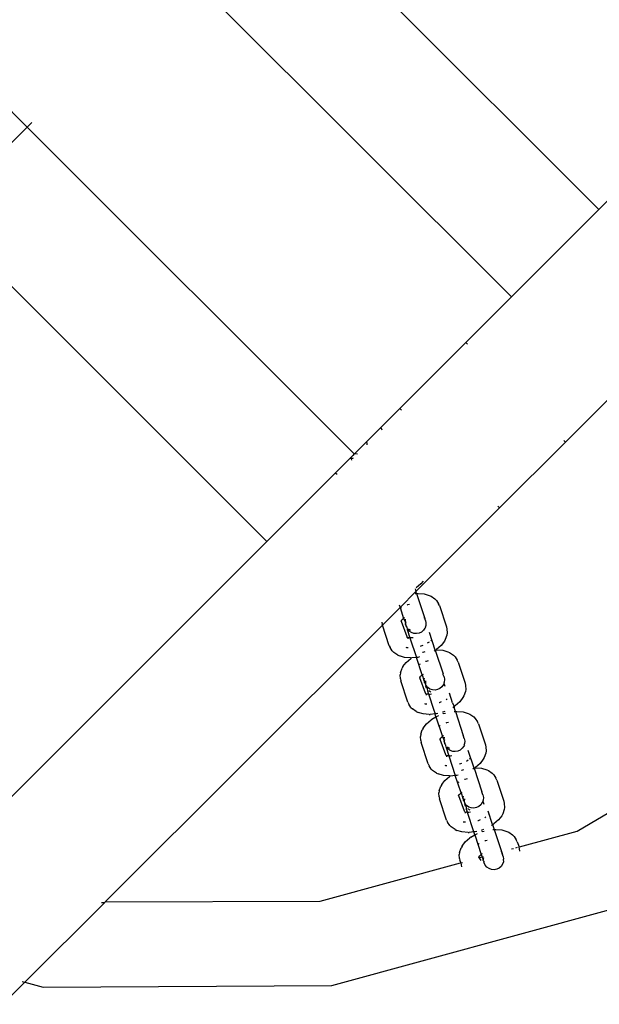
# Model space of a CAD drawing. Units: millimetres. Extents: x 301 to 7688, y 447 to 7840.
# Drawn here: x 5237 to 5286, y 3804 to 3888 of the extents above; entities that cross this region are included whole.
import ezdxf

# ---------------------------------------------------------------- set-up
doc = ezdxf.new("R2010")
doc.units = ezdxf.units.MM
doc.layers.add('Mått', color=7, linetype='Continuous')
doc.styles.get("Standard").update_dxf_attribs({"font": 'arial.ttf', "height": 185})
doc.dimstyles.new('LF', dxfattribs={"dimtxt": 185, "dimasz": 120, "dimexe": 50, "dimexo": 300, "dimgap": 50, "dimtad": 1, "dimtih": 1, "dimtoh": 1, "dimdec": 0, "dimtxsty": 'Standard', "dimcen": 2.5, "dimadec": 0, "dimazin": 0, "dimtfac": 1, "dimtdec": 0, "dimtmove": 0, "dimatfit": 3, "dimfxl": 1, "dimarcsym": 0})

# ---------------------------------------------------------------- blocks, each defined once
blk = doc.blocks.new('*D5')
at = {"layer": 'Defpoints', "color": 0, "transparency": 16777216}
for p in [(3349.18, 7178.581), (4057.535, 459.822), (7174.638, 459.822)]:
    blk.add_point(p, dxfattribs=at)
at = {"layer": 'Mått', "color": 0, "lineweight": -2, "transparency": 16777216}
for p, q in [((3649.18, 7178.581), (7224.638, 7178.581)), ((7174.638, 7058.581), (7174.638, 3963.658)), ((7174.638, 579.822), (7174.638, 3674.746)), ((4357.535, 459.822), (7224.638, 459.822))]:
    blk.add_line(p, q, dxfattribs=at)
at = {"layer": 'Mått', "color": 0, "transparency": 16777216}
for points in [[(7154.638, 7058.581), (7194.638, 7058.581), (7174.638, 7178.581)], [(7154.638, 579.822), (7194.638, 579.822), (7174.638, 459.822)]]:
    blk.add_solid(points, dxfattribs=at)
at = {"layer": 'Mått', "color": 0, "transparency": 16777216, "insert": (7174.638, 3819.202), "char_height": 185, "attachment_point": 5}
blk.add_mtext('6719mm', dxfattribs=at)
blk = doc.blocks.new('*D7')
at = {"layer": 'Defpoints', "color": 0, "transparency": 16777216}
for p in [(520.63, 7283.485), (6638.775, 3633.679), (520.63, 3133.244)]:
    blk.add_point(p, dxfattribs=at)
at = {"layer": 'Mått', "color": 0, "lineweight": -2, "transparency": 16777216}
for p, q in [((520.63, 3433.244), (520.63, 7333.485)), ((6638.775, 3933.679), (6638.775, 7333.485)), ((6518.775, 7283.485), (640.63, 7283.485))]:
    blk.add_line(p, q, dxfattribs=at)
at = {"layer": 'Mått', "color": 0, "transparency": 16777216}
for points in [[(640.63, 7303.485), (640.63, 7263.485), (520.63, 7283.485)], [(6518.775, 7303.485), (6518.775, 7263.485), (6638.775, 7283.485)]]:
    blk.add_solid(points, dxfattribs=at)
at = {"layer": 'Mått', "color": 0, "transparency": 16777216, "insert": (3579.703, 7427.941), "char_height": 185, "attachment_point": 5}
blk.add_mtext('6118mm', dxfattribs=at)
blk = doc.blocks.new('Apollo')
for p, q in [((1749.98, -334.94), (1725.023, -309.983)), ((1742.526, -342.394), (1716.194, -316.062)), ((1701.309, -327.927), (1698.121, -324.739)), ((1699.878, -329.359), (1701.309, -327.927)), ((1701.309, -327.927), (1701.701, -327.535)), ((1729.151, -355.769), (1701.309, -327.927)), ((1749.98, -334.94), (1756.344, -328.575)), ((1749.98, -334.94), (1742.526, -342.394)), ((1747.131, -354.759), (1764.83, -337.06)), ((1721.697, -363.223), (1696.706, -338.232)), ((1738.645, -346.274), (1742.526, -342.394)), ((1738.645, -346.274), (1733.031, -351.888)), ((1738.645, -346.274), (1738.79, -346.419)), ((1733.031, -351.888), (1731.413, -353.507)), ((1733.031, -351.888), (1733.176, -352.033)), ((1731.413, -353.507), (1730.192, -354.727)), ((1731.413, -353.507), (1731.484, -353.724)), ((1730.192, -354.727), (1729.215, -355.705)), ((1730.192, -354.727), (1730.222, -354.883)), ((1741.516, -360.374), (1747.131, -354.759)), ((1746.986, -354.615), (1747.131, -354.759)), ((1729.192, -355.773), (1729.215, -355.705)), ((1730.222, -354.883), (1730.213, -354.995)), ((1728.776, -356.144), (1727.507, -357.413)), ((1728.842, -356.078), (1728.776, -356.144)), ((1728.875, -356.18), (1728.776, -356.144)), ((1729.017, -355.902), (1728.842, -356.078)), ((1728.842, -356.078), (1728.875, -356.18)), ((1728.934, -356.156), (1728.875, -356.18)), ((1728.875, -356.18), (1728.913, -356.295)), ((1729, -356.16), (1728.934, -356.156)), ((1729.066, -356.142), (1729, -356.16)), ((1729.151, -355.769), (1729.017, -355.902)), ((1729.017, -355.902), (1729.057, -355.93)), ((1729.192, -355.773), (1729.151, -355.769)), ((1729.416, -355.79), (1729.192, -355.773)), ((1727.507, -357.413), (1721.697, -363.223)), ((1727.679, -357.53), (1727.507, -357.413)), ((1734.398, -367.492), (1741.516, -360.374)), ((1741.372, -360.229), (1741.516, -360.374)), ((1693.553, -391.367), (1721.697, -363.223)), ((1734.999, -366.602), (1734.821, -366.84)), ((1734.327, -367.274), (1734.398, -367.492)), ((1734.821, -366.84), (1734.426, -367.178)), ((1734.398, -367.492), (1733.041, -368.849)), ((1734.334, -367.664), (1734.454, -367.663)), ((1734.454, -367.663), (1734.398, -367.492)), ((1734.454, -367.663), (1734.486, -367.649)), ((1734.454, -367.663), (1735.123, -369.697)), ((1734.486, -367.649), (1734.581, -367.651)), ((1734.581, -367.651), (1735.101, -367.689)), ((1735.101, -367.689), (1735.532, -367.819)), ((1735.532, -367.819), (1735.68, -367.889)), ((1735.68, -367.889), (1736.014, -368.116)), ((1736.014, -368.116), (1736.143, -368.244)), ((1736.143, -368.244), (1736.321, -368.528)), ((1733.041, -368.849), (1731.54, -370.35)), ((1732.969, -368.632), (1733.041, -368.849)), ((1733.041, -368.849), (1733.348, -369.784)), ((1733.166, -368.862), (1733.106, -368.898)), ((1733.681, -368.633), (1733.643, -368.648)), ((1733.857, -368.588), (1733.681, -368.633)), ((1736.407, -368.695), (1736.321, -368.528)), ((1736.407, -368.695), (1737, -370.502)), ((1733.135, -370.029), (1733.172, -369.961)), ((1733.16, -370.033), (1733.172, -369.961)), ((1733.172, -369.961), (1733.198, -369.907)), ((1733.172, -369.961), (1733.177, -369.924)), ((1733.201, -370.009), (1733.172, -369.961)), ((1733.198, -369.907), (1733.263, -369.857)), ((1733.263, -369.857), (1733.348, -369.784)), ((1733.348, -369.784), (1733.474, -370.073)), ((1733.372, -369.764), (1733.4, -369.74)), ((1733.4, -369.74), (1733.446, -369.713)), ((1733.49, -369.848), (1733.474, -370.073)), ((1735.109, -369.747), (1735.123, -369.697)), ((1735.146, -369.768), (1735.109, -369.747)), ((1735.123, -369.697), (1735.146, -369.768)), ((1735.206, -369.95), (1735.146, -369.768)), ((1735.206, -369.95), (1735.248, -370.172)), ((1707.945, -393.945), (1731.54, -370.35)), ((1731.494, -370.115), (1731.524, -370.301)), ((1731.54, -370.35), (1731.524, -370.301)), ((1732.118, -372.107), (1731.54, -370.35)), ((1733.641, -371.347), (1733.16, -370.033)), ((1733.474, -370.073), (1733.496, -370.232)), ((1733.496, -370.232), (1733.553, -370.04)), ((1733.519, -370.303), (1733.496, -370.232)), ((1733.496, -370.232), (1733.537, -370.264)), ((1733.509, -370.26), (1733.519, -370.303)), ((1733.537, -370.264), (1733.519, -370.303)), ((1733.54, -370.368), (1733.519, -370.303)), ((1733.519, -370.303), (1733.528, -370.331)), ((1733.528, -370.331), (1733.56, -370.387)), ((1733.528, -370.331), (1733.54, -370.368)), ((1733.555, -370.412), (1733.54, -370.368)), ((1733.555, -370.412), (1733.552, -370.344)), ((1733.579, -370.486), (1733.555, -370.412)), ((1733.638, -370.526), (1733.579, -370.486)), ((1733.613, -370.497), (1733.638, -370.526)), ((1733.676, -370.689), (1733.638, -370.526)), ((1733.676, -370.689), (1733.656, -370.72)), ((1733.656, -370.72), (1733.89, -371.431)), ((1733.823, -370.86), (1733.676, -370.689)), ((1733.76, -370.668), (1733.945, -370.796)), ((1735.033, -370.794), (1734.864, -370.941)), ((1735.159, -370.609), (1735.033, -370.794)), ((1735.234, -370.522), (1735.159, -370.609)), ((1735.232, -370.396), (1735.208, -370.467)), ((1735.234, -370.522), (1735.208, -370.467)), ((1735.248, -370.172), (1735.232, -370.396)), ((1737, -370.502), (1737.031, -370.687)), ((1737.031, -370.687), (1737.057, -371.021)), ((1733.662, -371.41), (1733.641, -371.347)), ((1733.688, -371.423), (1733.641, -371.347)), ((1733.724, -371.44), (1733.662, -371.41)), ((1733.724, -371.44), (1733.688, -371.423)), ((1733.723, -371.479), (1733.724, -371.44)), ((1733.78, -371.431), (1733.724, -371.44)), ((1733.727, -371.514), (1733.724, -371.44)), ((1733.89, -371.431), (1733.78, -371.431)), ((1734.008, -370.987), (1733.823, -370.86)), ((1733.961, -371.445), (1733.89, -371.431)), ((1733.89, -371.431), (1734.443, -373.113)), ((1734.027, -371.45), (1733.961, -371.445)), ((1734.219, -371.062), (1734.008, -370.987)), ((1734.152, -371.426), (1734.027, -371.45)), ((1734.442, -371.079), (1734.219, -371.062)), ((1734.662, -371.038), (1734.442, -371.079)), ((1734.864, -370.941), (1734.662, -371.038)), ((1736.04, -372.485), (1735.547, -370.987)), ((1735.661, -371.699), (1735.752, -371.621)), ((1736.894, -371.581), (1736.816, -371.725)), ((1737.028, -371.201), (1736.894, -371.581)), ((1737.057, -371.021), (1737.028, -371.201)), ((1732.118, -372.107), (1732.204, -372.274)), ((1732.381, -372.558), (1732.204, -372.274)), ((1733.537, -372.235), (1733.596, -372.253)), ((1733.596, -372.253), (1733.73, -372.263)), ((1734.791, -372.141), (1734.831, -372.131)), ((1734.831, -372.131), (1734.999, -372.062)), ((1735.388, -371.875), (1735.545, -371.782)), ((1736.04, -372.485), (1735.944, -372.562)), ((1736.076, -372.483), (1736.04, -372.485)), ((1736.04, -372.485), (1736.704, -374.507)), ((1736.107, -372.459), (1736.076, -372.483)), ((1736.151, -372.425), (1736.107, -372.459)), ((1736.107, -372.459), (1736.163, -372.461)), ((1736.546, -372.086), (1736.151, -372.425)), ((1736.163, -372.461), (1736.682, -372.499)), ((1736.816, -371.725), (1736.546, -372.086)), ((1732.381, -372.558), (1732.511, -372.686)), ((1732.844, -372.913), (1732.511, -372.686)), ((1732.844, -372.913), (1732.992, -372.983)), ((1733.424, -373.113), (1732.992, -372.983)), ((1733.943, -373.151), (1733.424, -373.113)), ((1733.559, -373.525), (1733.955, -373.186)), ((1733.943, -373.151), (1733.999, -373.152)), ((1733.999, -373.152), (1733.955, -373.186)), ((1733.999, -373.152), (1734.038, -373.153)), ((1734.443, -373.113), (1734.038, -373.153)), ((1734.565, -373.101), (1734.443, -373.113)), ((1734.93, -374.594), (1734.443, -373.113)), ((1734.692, -373.069), (1734.565, -373.101)), ((1734.963, -372.662), (1735.001, -372.647)), ((1735.001, -372.647), (1735.177, -372.602)), ((1736.682, -372.499), (1737.113, -372.629)), ((1737.113, -372.629), (1737.262, -372.699)), ((1737.262, -372.699), (1737.595, -372.925)), ((1737.595, -372.925), (1737.725, -373.053)), ((1737.725, -373.053), (1737.902, -373.337)), ((1733.078, -374.41), (1733.212, -374.031)), ((1733.289, -373.886), (1733.212, -374.031)), ((1733.289, -373.886), (1733.559, -373.525)), ((1734.747, -373.672), (1734.687, -373.708)), ((1735.262, -373.442), (1735.224, -373.458)), ((1735.438, -373.398), (1735.262, -373.442)), ((1737.988, -373.505), (1737.902, -373.337)), ((1737.988, -373.505), (1738.582, -375.311)), ((1733.078, -374.41), (1733.049, -374.591)), ((1733.075, -374.924), (1733.049, -374.591)), ((1733.075, -374.924), (1733.105, -375.11)), ((1734.716, -374.838), (1734.753, -374.77)), ((1734.741, -374.843), (1734.753, -374.77)), ((1735.222, -376.156), (1734.741, -374.843)), ((1734.753, -374.77), (1734.779, -374.716)), ((1734.753, -374.77), (1734.759, -374.734)), ((1734.782, -374.818), (1734.753, -374.77)), ((1734.779, -374.716), (1734.844, -374.667)), ((1734.844, -374.667), (1734.93, -374.594)), ((1734.93, -374.594), (1735.077, -375.042)), ((1734.954, -374.573), (1734.981, -374.55)), ((1734.981, -374.55), (1735.027, -374.522)), ((1735.077, -375.042), (1735.134, -374.849)), ((1736.704, -374.507), (1736.69, -374.557)), ((1736.69, -374.557), (1736.728, -374.578)), ((1736.728, -374.578), (1736.704, -374.507)), ((1736.788, -374.76), (1736.728, -374.578)), ((1736.788, -374.76), (1736.83, -374.981)), ((1736.83, -374.981), (1736.813, -375.206)), ((1733.699, -376.916), (1733.105, -375.11)), ((1735.1, -375.113), (1735.077, -375.042)), ((1735.077, -375.042), (1735.118, -375.074)), ((1735.118, -375.074), (1735.1, -375.113)), ((1735.133, -375.154), (1735.1, -375.113)), ((1735.136, -375.221), (1735.133, -375.154)), ((1735.16, -375.295), (1735.136, -375.221)), ((1735.199, -375.32), (1735.16, -375.295)), ((1735.215, -375.095), (1735.199, -375.32)), ((1735.199, -375.32), (1735.217, -375.413)), ((1735.258, -375.498), (1735.217, -375.413)), ((1735.258, -375.498), (1735.241, -375.541)), ((1735.241, -375.541), (1735.253, -375.578)), ((1735.253, -375.578), (1735.285, -375.633)), ((1735.301, -375.723), (1735.253, -375.578)), ((1735.404, -375.669), (1735.258, -375.498)), ((1735.301, -375.723), (1735.339, -375.744)), ((1735.339, -375.744), (1735.363, -375.773)), ((1735.363, -375.773), (1735.381, -375.967)), ((1735.589, -375.797), (1735.404, -375.669)), ((1735.801, -375.871), (1735.589, -375.797)), ((1736.244, -375.848), (1736.024, -375.889)), ((1736.445, -375.75), (1736.244, -375.848)), ((1736.614, -375.604), (1736.445, -375.75)), ((1736.74, -375.418), (1736.614, -375.604)), ((1736.778, -375.309), (1736.74, -375.418)), ((1736.813, -375.206), (1736.778, -375.309)), ((1736.778, -375.309), (1736.862, -375.566)), ((1738.582, -375.311), (1738.612, -375.497)), ((1738.638, -375.831), (1738.609, -376.011)), ((1738.612, -375.497), (1738.638, -375.831)), ((1735.243, -376.22), (1735.222, -376.156)), ((1735.305, -376.249), (1735.243, -376.22)), ((1735.304, -376.289), (1735.305, -376.249)), ((1735.362, -376.241), (1735.305, -376.249)), ((1735.308, -376.324), (1735.305, -376.249)), ((1735.474, -376.249), (1735.362, -376.241)), ((1735.381, -375.967), (1735.474, -376.249)), ((1735.474, -376.249), (1735.488, -376.293)), ((1735.485, -375.915), (1735.67, -376.043)), ((1735.542, -376.254), (1735.488, -376.293)), ((1735.488, -376.293), (1735.891, -377.519)), ((1735.608, -376.259), (1735.542, -376.254)), ((1735.733, -376.235), (1735.608, -376.259)), ((1736.024, -375.889), (1735.801, -375.871)), ((1736.97, -376.685), (1737.046, -376.639)), ((1737.519, -376.984), (1737.245, -376.151)), ((1737.312, -376.448), (1737.333, -376.43)), ((1738.398, -376.535), (1738.128, -376.896)), ((1738.475, -376.391), (1738.398, -376.535)), ((1738.609, -376.011), (1738.475, -376.391)), ((1748.115, -387.899), (1767.692, -376.461)), ((1733.699, -376.916), (1733.785, -377.084)), ((1733.962, -377.368), (1733.785, -377.084)), ((1733.962, -377.368), (1734.092, -377.496)), ((1734.425, -377.722), (1734.092, -377.496)), ((1735.118, -377.045), (1735.177, -377.062)), ((1735.177, -377.062), (1735.312, -377.072)), ((1735.891, -377.519), (1736.025, -377.923)), ((1736.373, -376.95), (1736.412, -376.94)), ((1736.412, -376.94), (1736.58, -376.871)), ((1737.519, -376.984), (1737.657, -377.293)), ((1737.621, -377.296), (1737.525, -377.371)), ((1737.657, -377.293), (1737.621, -377.296)), ((1737.65, -377.383), (1737.621, -377.296)), ((1737.657, -377.293), (1737.65, -377.383)), ((1737.761, -377.72), (1737.65, -377.383)), ((1737.732, -377.235), (1737.657, -377.293)), ((1738.128, -376.896), (1737.732, -377.235)), ((1734.425, -377.722), (1734.573, -377.792)), ((1735.005, -377.923), (1734.573, -377.792)), ((1735.524, -377.961), (1735.005, -377.923)), ((1735.524, -377.961), (1735.619, -377.963)), ((1736.025, -377.923), (1735.619, -377.963)), ((1735.755, -378.375), (1736.104, -378.164)), ((1736.104, -378.164), (1736.025, -377.923)), ((1736.147, -377.911), (1736.054, -377.92)), ((1736.104, -378.164), (1736.21, -378.104)), ((1736.104, -378.164), (1736.655, -379.841)), ((1736.274, -377.878), (1736.147, -377.911)), ((1736.21, -378.104), (1736.332, -378.055)), ((1736.686, -377.774), (1736.647, -377.784)), ((1736.854, -377.706), (1736.686, -377.774)), ((1736.688, -377.909), (1736.726, -377.894)), ((1736.726, -377.894), (1736.902, -377.849)), ((1737.64, -377.72), (1737.761, -377.72)), ((1737.761, -377.72), (1737.793, -377.705)), ((1737.761, -377.72), (1738.429, -379.753)), ((1737.793, -377.705), (1737.888, -377.707)), ((1737.888, -377.707), (1738.407, -377.745)), ((1738.407, -377.745), (1738.839, -377.876)), ((1738.839, -377.876), (1738.987, -377.946)), ((1738.987, -377.946), (1739.32, -378.172)), ((1739.32, -378.172), (1739.45, -378.3)), ((1739.45, -378.3), (1739.627, -378.584)), ((1735.014, -379.133), (1734.937, -379.277)), ((1735.014, -379.133), (1735.284, -378.772)), ((1735.284, -378.772), (1735.68, -378.433)), ((1735.755, -378.375), (1735.68, -378.433)), ((1736.472, -378.919), (1736.412, -378.955)), ((1736.987, -378.689), (1736.949, -378.704)), ((1737.163, -378.645), (1736.987, -378.689)), ((1739.713, -378.752), (1739.627, -378.584)), ((1739.713, -378.752), (1740.307, -380.558)), ((1734.803, -379.657), (1734.774, -379.837)), ((1734.8, -380.171), (1734.774, -379.837)), ((1734.803, -379.657), (1734.937, -379.277)), ((1736.441, -380.085), (1736.478, -380.017)), ((1736.466, -380.09), (1736.478, -380.017)), ((1736.478, -380.017), (1736.504, -379.963)), ((1736.478, -380.017), (1736.484, -379.981)), ((1736.507, -380.065), (1736.478, -380.017)), ((1736.504, -379.963), (1736.569, -379.914)), ((1736.569, -379.914), (1736.655, -379.841)), ((1736.655, -379.841), (1736.78, -380.129)), ((1736.679, -379.82), (1736.706, -379.796)), ((1736.706, -379.796), (1736.752, -379.769)), ((1736.797, -379.905), (1736.78, -380.129)), ((1738.429, -379.753), (1738.415, -379.804)), ((1738.415, -379.804), (1738.453, -379.824)), ((1738.453, -379.824), (1738.429, -379.753)), ((1738.513, -380.007), (1738.453, -379.824)), ((1738.513, -380.007), (1738.555, -380.228)), ((1734.8, -380.171), (1734.83, -380.357)), ((1735.424, -382.163), (1734.83, -380.357)), ((1736.947, -381.403), (1736.466, -380.09)), ((1736.78, -380.129), (1736.802, -380.289)), ((1736.802, -380.289), (1736.859, -380.096)), ((1736.822, -380.351), (1736.802, -380.289)), ((1736.843, -380.321), (1736.802, -380.289)), ((1736.816, -380.316), (1736.822, -380.351)), ((1736.822, -380.351), (1736.847, -380.424)), ((1736.861, -380.468), (1736.847, -380.424)), ((1736.847, -380.424), (1736.867, -380.443)), ((1736.861, -380.468), (1736.858, -380.401)), ((1736.861, -380.468), (1736.882, -380.533)), ((1736.882, -380.533), (1736.92, -380.554)), ((1736.92, -380.554), (1736.944, -380.582)), ((1736.983, -380.745), (1736.944, -380.582)), ((1736.983, -380.745), (1736.962, -380.777)), ((1736.962, -380.777), (1737.196, -381.487)), ((1737.129, -380.916), (1736.983, -380.745)), ((1737.066, -380.725), (1737.251, -380.852)), ((1738.339, -380.851), (1738.17, -380.997)), ((1738.465, -380.665), (1738.339, -380.851)), ((1738.541, -380.578), (1738.465, -380.665)), ((1738.539, -380.453), (1738.514, -380.523)), ((1738.541, -380.578), (1738.514, -380.523)), ((1738.555, -380.228), (1738.539, -380.453)), ((1740.307, -380.558), (1740.337, -380.744)), ((1740.337, -380.744), (1740.363, -381.077)), ((1736.968, -381.467), (1736.947, -381.403)), ((1737.03, -381.496), (1736.968, -381.467)), ((1736.994, -381.479), (1736.968, -381.467)), ((1737.03, -381.535), (1736.994, -381.479)), ((1737.03, -381.496), (1736.994, -381.479)), ((1737.087, -381.488), (1737.03, -381.496)), ((1737.033, -381.571), (1737.03, -381.496)), ((1737.196, -381.487), (1737.087, -381.488)), ((1737.314, -381.043), (1737.129, -380.916)), ((1737.267, -381.501), (1737.196, -381.487)), ((1737.196, -381.487), (1737.749, -383.169)), ((1737.333, -381.506), (1737.267, -381.501)), ((1737.526, -381.118), (1737.314, -381.043)), ((1737.458, -381.482), (1737.333, -381.506)), ((1737.749, -381.136), (1737.526, -381.118)), ((1737.969, -381.094), (1737.749, -381.136)), ((1738.17, -380.997), (1737.969, -381.094)), ((1739.346, -382.541), (1738.854, -381.044)), ((1738.967, -381.756), (1739.058, -381.677)), ((1740.2, -381.637), (1740.123, -381.782)), ((1740.334, -381.258), (1740.2, -381.637)), ((1740.363, -381.077), (1740.334, -381.258)), ((1735.424, -382.163), (1735.51, -382.331)), ((1735.687, -382.615), (1735.51, -382.331)), ((1736.843, -382.291), (1736.902, -382.309)), ((1736.902, -382.309), (1737.037, -382.319)), ((1738.098, -382.197), (1738.137, -382.187)), ((1738.137, -382.187), (1738.305, -382.118)), ((1738.695, -381.932), (1738.851, -381.839)), ((1739.346, -382.541), (1739.25, -382.618)), ((1739.382, -382.539), (1739.346, -382.541)), ((1739.346, -382.541), (1740.011, -384.563)), ((1739.413, -382.516), (1739.382, -382.539)), ((1739.457, -382.482), (1739.413, -382.516)), ((1739.413, -382.516), (1739.469, -382.517)), ((1739.853, -382.143), (1739.457, -382.482)), ((1739.469, -382.517), (1739.988, -382.555)), ((1740.123, -381.782), (1739.853, -382.143)), ((1739.988, -382.555), (1740.42, -382.685)), ((1735.687, -382.615), (1735.817, -382.743)), ((1736.15, -382.969), (1735.817, -382.743)), ((1736.15, -382.969), (1736.299, -383.039)), ((1736.73, -383.169), (1736.299, -383.039)), ((1737.249, -383.207), (1736.73, -383.169)), ((1736.866, -383.582), (1737.261, -383.243)), ((1737.249, -383.207), (1737.305, -383.209)), ((1737.305, -383.209), (1737.261, -383.243)), ((1737.305, -383.209), (1737.344, -383.21)), ((1737.749, -383.169), (1737.344, -383.21)), ((1737.872, -383.157), (1737.749, -383.169)), ((1738.236, -384.65), (1737.749, -383.169)), ((1737.999, -383.125), (1737.872, -383.157)), ((1738.269, -382.719), (1738.307, -382.703)), ((1738.307, -382.703), (1738.483, -382.659)), ((1740.42, -382.685), (1740.568, -382.755)), ((1740.568, -382.755), (1740.901, -382.982)), ((1740.901, -382.982), (1741.031, -383.11)), ((1741.031, -383.11), (1741.208, -383.394)), ((1741.294, -383.561), (1741.208, -383.394)), ((1736.384, -384.467), (1736.518, -384.087)), ((1736.596, -383.943), (1736.518, -384.087)), ((1736.596, -383.943), (1736.866, -383.582)), ((1738.054, -383.728), (1737.993, -383.764)), ((1738.568, -383.499), (1738.531, -383.514)), ((1738.745, -383.454), (1738.568, -383.499)), ((1741.294, -383.561), (1741.888, -385.367)), ((1736.384, -384.467), (1736.355, -384.647)), ((1736.381, -384.981), (1736.355, -384.647)), ((1736.381, -384.981), (1736.412, -385.166)), ((1738.023, -384.895), (1738.059, -384.826)), ((1738.048, -384.899), (1738.059, -384.826)), ((1738.528, -386.213), (1738.048, -384.899)), ((1738.059, -384.826), (1738.086, -384.773)), ((1738.059, -384.826), (1738.065, -384.79)), ((1738.088, -384.874), (1738.059, -384.826)), ((1738.086, -384.773), (1738.151, -384.723)), ((1738.151, -384.723), (1738.236, -384.65)), ((1738.236, -384.65), (1738.383, -385.098)), ((1738.26, -384.63), (1738.288, -384.606)), ((1738.288, -384.606), (1738.333, -384.579)), ((1738.383, -385.098), (1738.441, -384.906)), ((1740.011, -384.563), (1739.997, -384.613)), ((1739.997, -384.613), (1740.034, -384.634)), ((1740.034, -384.634), (1740.011, -384.563)), ((1740.094, -384.816), (1740.034, -384.634)), ((1740.094, -384.816), (1740.136, -385.038)), ((1740.136, -385.038), (1740.12, -385.262)), ((1737.006, -386.973), (1736.412, -385.166)), ((1738.407, -385.169), (1738.383, -385.098)), ((1738.383, -385.098), (1738.425, -385.13)), ((1738.425, -385.13), (1738.407, -385.169)), ((1738.44, -385.21), (1738.407, -385.169)), ((1738.442, -385.278), (1738.44, -385.21)), ((1738.467, -385.351), (1738.442, -385.278)), ((1738.505, -385.376), (1738.467, -385.351)), ((1738.522, -385.152), (1738.505, -385.376)), ((1738.505, -385.376), (1738.523, -385.469)), ((1738.523, -385.469), (1738.564, -385.555)), ((1738.564, -385.555), (1738.547, -385.597)), ((1738.547, -385.597), (1738.572, -385.671)), ((1738.71, -385.726), (1738.564, -385.555)), ((1738.607, -385.78), (1738.572, -385.671)), ((1738.572, -385.671), (1738.592, -385.69)), ((1738.607, -385.78), (1738.645, -385.801)), ((1738.645, -385.801), (1738.669, -385.829)), ((1738.669, -385.829), (1738.687, -386.023)), ((1738.896, -385.853), (1738.71, -385.726)), ((1739.107, -385.928), (1738.896, -385.853)), ((1739.55, -385.904), (1739.33, -385.945)), ((1739.751, -385.807), (1739.55, -385.904)), ((1739.921, -385.66), (1739.751, -385.807)), ((1740.046, -385.475), (1739.921, -385.66)), ((1740.084, -385.366), (1740.046, -385.475)), ((1740.12, -385.262), (1740.084, -385.366)), ((1740.084, -385.366), (1740.168, -385.622)), ((1741.888, -385.367), (1741.918, -385.553)), ((1741.944, -385.887), (1741.916, -386.067)), ((1741.918, -385.553), (1741.944, -385.887)), ((1738.549, -386.276), (1738.528, -386.213)), ((1738.612, -386.306), (1738.549, -386.276)), ((1738.586, -386.293), (1738.549, -386.276)), ((1738.611, -386.345), (1738.586, -386.293)), ((1738.612, -386.306), (1738.586, -386.293)), ((1738.614, -386.38), (1738.611, -386.345)), ((1738.668, -386.297), (1738.612, -386.306)), ((1738.78, -386.306), (1738.668, -386.297)), ((1738.687, -386.023), (1738.78, -386.306)), ((1739.33, -387.979), (1738.78, -386.306)), ((1738.914, -386.316), (1738.78, -386.306)), ((1738.791, -385.972), (1738.976, -386.099)), ((1739.04, -386.292), (1738.914, -386.316)), ((1739.33, -385.945), (1739.107, -385.928)), ((1740.276, -386.741), (1740.353, -386.696)), ((1740.928, -387.352), (1740.551, -386.207)), ((1740.618, -386.505), (1740.64, -386.487)), ((1741.704, -386.591), (1741.434, -386.952)), ((1741.782, -386.447), (1741.704, -386.591)), ((1741.916, -386.067), (1741.782, -386.447)), ((1737.006, -386.973), (1737.091, -387.14)), ((1737.269, -387.424), (1737.091, -387.14)), ((1737.269, -387.424), (1737.398, -387.552)), ((1737.732, -387.779), (1737.398, -387.552)), ((1738.424, -387.101), (1738.483, -387.119)), ((1738.483, -387.119), (1738.618, -387.129)), ((1739.679, -387.006), (1739.718, -386.996)), ((1739.718, -386.996), (1739.887, -386.928)), ((1740.928, -387.352), (1740.832, -387.427)), ((1740.964, -387.349), (1740.928, -387.352)), ((1740.928, -387.352), (1741.067, -387.776)), ((1741.039, -387.291), (1740.964, -387.349)), ((1741.434, -386.952), (1741.039, -387.291)), ((1737.732, -387.779), (1737.88, -387.849)), ((1738.311, -387.979), (1737.88, -387.849)), ((1738.831, -388.017), (1738.311, -387.979)), ((1738.831, -388.017), (1738.926, -388.019)), ((1739.33, -387.979), (1738.926, -388.019)), ((1739.061, -388.432), (1738.986, -388.49)), ((1739.061, -388.432), (1739.41, -388.221)), ((1739.41, -388.221), (1739.33, -387.979)), ((1739.453, -387.967), (1739.36, -387.976)), ((1739.41, -388.221), (1739.517, -388.161)), ((1739.41, -388.221), (1739.961, -389.897)), ((1739.58, -387.935), (1739.453, -387.967)), ((1739.517, -388.161), (1739.638, -388.111)), ((1739.993, -387.831), (1739.953, -387.841)), ((1740.161, -387.762), (1739.993, -387.831)), ((1739.994, -387.965), (1740.032, -387.95)), ((1740.032, -387.95), (1740.208, -387.906)), ((1740.947, -387.777), (1741.067, -387.776)), ((1741.067, -387.776), (1741.099, -387.762)), ((1741.067, -387.776), (1741.736, -389.81)), ((1741.099, -387.762), (1741.194, -387.764)), ((1741.194, -387.764), (1741.713, -387.802)), ((1741.713, -387.802), (1742.145, -387.932)), ((1742.145, -387.932), (1742.293, -388.002)), ((1742.293, -388.002), (1742.626, -388.228)), ((1742.626, -388.228), (1742.756, -388.356)), ((1742.756, -388.356), (1742.933, -388.64)), ((1743.208, -389.24), (1748.115, -387.899)), ((1738.321, -389.19), (1738.243, -389.334)), ((1738.321, -389.19), (1738.591, -388.828)), ((1738.591, -388.828), (1738.986, -388.49)), ((1739.779, -388.975), (1739.718, -389.011)), ((1740.294, -388.745), (1740.256, -388.761)), ((1740.47, -388.701), (1740.294, -388.745)), ((1743.019, -388.808), (1742.933, -388.64)), ((1743.019, -388.808), (1743.176, -389.249)), ((1743.251, -389.605), (1743.176, -389.249)), ((1738.109, -389.714), (1738.08, -389.894)), ((1738.106, -390.228), (1738.08, -389.894)), ((1738.109, -389.714), (1738.243, -389.334)), ((1739.748, -390.141), (1739.784, -390.073)), ((1739.773, -390.146), (1739.784, -390.073)), ((1739.784, -390.073), (1739.811, -390.019)), ((1739.784, -390.073), (1739.79, -390.037)), ((1739.813, -390.121), (1739.784, -390.073)), ((1739.811, -390.019), (1739.876, -389.97)), ((1739.856, -390.157), (1740.031, -390.109)), ((1739.876, -389.97), (1739.961, -389.897)), ((1739.961, -389.897), (1740.031, -390.109)), ((1739.985, -389.876), (1740.013, -389.853)), ((1740.013, -389.853), (1740.058, -389.826)), ((1740.031, -390.109), (1740.108, -390.345)), ((1740.059, -390.102), (1740.142, -390.079)), ((1741.657, -389.665), (1741.719, -389.648)), ((1741.736, -389.81), (1741.722, -389.86)), ((1741.722, -389.86), (1741.759, -389.881)), ((1741.759, -389.881), (1741.736, -389.81)), ((1741.819, -390.063), (1741.759, -389.881)), ((1741.819, -390.063), (1741.861, -390.285)), ((1742.537, -389.424), (1742.705, -389.378)), ((1742.907, -389.323), (1743.054, -389.282)), ((1726.244, -393.879), (1738.201, -390.61)), ((1738.106, -390.228), (1738.137, -390.413)), ((1738.24, -390.599), (1738.137, -390.413)), ((1738.24, -390.599), (1738.348, -390.57)), ((1738.314, -390.952), (1738.24, -390.599)), ((1739.753, -390.185), (1739.773, -390.146)), ((1739.773, -390.146), (1739.813, -390.121)), ((1739.941, -390.416), (1739.773, -390.146)), ((1739.813, -390.121), (1739.856, -390.157)), ((1740.108, -390.345), (1740.166, -390.152)), ((1740.132, -390.416), (1740.108, -390.345)), ((1740.15, -390.377), (1740.108, -390.345)), ((1740.132, -390.416), (1740.165, -390.457)), ((1740.165, -390.457), (1740.167, -390.524)), ((1740.192, -390.598), (1740.167, -390.524)), ((1740.289, -390.801), (1740.192, -390.598)), ((1740.435, -390.972), (1740.289, -390.801)), ((1741.646, -390.907), (1741.476, -391.054)), ((1741.771, -390.721), (1741.646, -390.907)), ((1741.845, -390.509), (1741.771, -390.721)), ((1741.861, -390.285), (1741.836, -390.328)), ((1741.836, -390.328), (1741.845, -390.509)), ((1740.621, -391.1), (1740.435, -390.972)), ((1740.832, -391.175), (1740.621, -391.1)), ((1741.055, -391.192), (1740.832, -391.175)), ((1741.275, -391.151), (1741.055, -391.192)), ((1741.476, -391.054), (1741.275, -391.151)), ((1701.1, -400.79), (1707.916, -393.974)), ((1707.626, -393.975), (1707.916, -393.974)), ((1707.916, -393.974), (1707.945, -393.945)), ((1707.945, -393.945), (1726.244, -393.879)), ((1727.229, -401.073), (1750.928, -394.593)), ((1701.1, -400.79), (1559.769, -542.121)), ((1700.871, -400.73), (1701.1, -400.79)), ((1701.1, -400.79), (1702.659, -401.2)), ((1702.659, -401.2), (1727.229, -401.073))]:
    blk.add_line(p, q)

msp = doc.modelspace()

# ---------------------------------------------------------------- block references
msp.add_blockref('Apollo', (3535.978, 4206.276))

# ---------------------------------------------------------------- dimensions: what is measured, and where the dimension line sits
at = {"layer": 'Mått'}
dim = msp.add_linear_dim(base=(520.63, 7283.485), p1=(6638.775, 3633.679), p2=(520.63, 3133.244), dimstyle='LF', override={"dimpost": 'mm'}, dxfattribs=at)
dim.commit()
dim.dimension.update_dxf_attribs({"geometry": '*D7', "text_midpoint": (3579.703, 7283.485), "dimtype": 160})
dim = msp.add_linear_dim(base=(7174.638, 459.822), p1=(3349.18, 7178.581), p2=(4057.535, 459.822), angle=90, dimstyle='LF', override={"dimpost": 'mm'}, dxfattribs=at)
dim.commit()
dim.dimension.update_dxf_attribs({"geometry": '*D5', "text_midpoint": (7174.638, 3819.202), "dimtype": 160})

doc.saveas('drawing.dxf')
